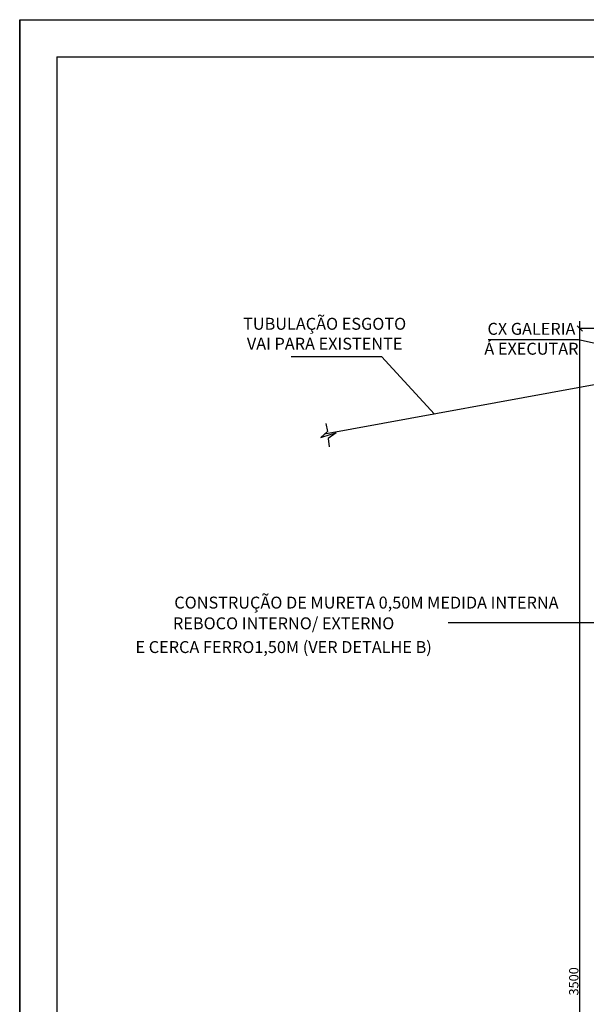
# Model space of a CAD drawing. Units: centimetres. Extents: x 38694 to 47104, y -25368 to -19428.
# Drawn here: x 38694 to 40214, y -22068 to -19428 of the extents above; entities that cross this region are included whole.
import ezdxf

# ---------------------------------------------------------------- set-up
doc = ezdxf.new("R2010")
doc.units = ezdxf.units.CM
doc.header["$LTSCALE"] = 20
doc.header["$MEASUREMENT"] = 0
doc.layers.add('OK_FIAÇÃO-2', color=5, linetype='Continuous', lineweight=30)
doc.styles.get("Standard").update_dxf_attribs({"font": 'arial.ttf'})
doc.dimstyles.new('ISO-25', dxfattribs={"dimtxt": 25, "dimasz": 2.5, "dimexe": 1.25, "dimexo": 0.625, "dimtad": 1, "dimtxsty": 'Standard', "dimcen": 2.5, "dimadec": 0, "dimazin": 0, "dimtfac": 1, "dimtmove": 0, "dimatfit": 3, "dimfxl": 1, "dimarcsym": 0})

# ---------------------------------------------------------------- blocks, each defined once
blk = doc.blocks.new('COTATR')
at = {"color": 6}
blk.add_line((-71, -71), (71, 71), dxfattribs=at)
at = {"color": 0, "linetype": 'ByBlock'}
blk.add_line((0, 0), (200, 0), dxfattribs=at)
blk = doc.blocks.new('*D583')
at = {"layer": 'Defpoints', "color": 0, "transparency": 16777216}
for p in [(40196.6, -20256.7), (40254.5, -20256.7), (40254.5, -23756.7)]:
    blk.add_point(p, dxfattribs=at)
at = {"layer": 'OK_FIAÇÃO-2', "color": 0, "lineweight": -2, "transparency": 16777216}
for p, q in [((40253.9, -20256.7), (40195.4, -20256.7)), ((40196.6, -23756.6), (40196.6, -20256.8)), ((40253.9, -23756.7), (40195.4, -23756.7))]:
    blk.add_line(p, q, dxfattribs=at)
at = {"layer": 'OK_FIAÇÃO-2', "color": 0, "lineweight": -2, "transparency": 16777216, "xscale": 0.1, "yscale": 0.1, "zscale": 0.1}
for p, rotation in [((40196.6, -20256.7), 90), ((40196.6, -23756.7), 270)]:
    blk.add_blockref('COTATR', p, dxfattribs=dict(at, rotation=rotation))
at = {"layer": 'OK_FIAÇÃO-2', "color": 0, "transparency": 16777216, "insert": (40183.2, -22006.7), "char_height": 25, "attachment_point": 5, "rotation": 90}
blk.add_mtext('3500', dxfattribs=at)

msp = doc.modelspace()

# ---------------------------------------------------------------- linework, layer by layer
for p, q in [((38693.979, -19428.405), (38693.979, -25368.405)), ((38693.979, -19428.405), (47103.979, -19428.405)), ((38693.979, -25368.405), (38693.979, -19428.405)), ((38793.979, -19528.405), (47003.979, -19528.405)), ((38793.979, -19528.405), (38793.979, -25268.405))]:
    msp.add_line(p, q)
at = {"layer": 'OK_FIAÇÃO-2', "color": 5}
for p, q in [((39950.07, -20285.629), (40192.683, -20285.629)), ((40192.683, -20285.629), (40322.681, -20314.823)), ((39421.914, -20331.127), (39664.528, -20331.127)), ((39664.528, -20331.127), (39806.823, -20485.695)), ((39843.055, -21044.754), (40261.126, -21044.754))]:
    msp.add_line(p, q, dxfattribs=at)
at = {"layer": 'OK_FIAÇÃO-2', "color": 4}
msp.add_line((40514.089, -20356.589), (39511.473, -20539.609), dxfattribs=at)
at = {"layer": 'OK_FIAÇÃO-2', "color": 252}
for p, q in [((39515.05, -20510.604), (39519.125, -20532.769)), ((39519.125, -20532.769), (39501.922, -20548.149)), ((39542.645, -20536.142), (39520.935, -20551.315)), ((39529.537, -20540.007), (39542.645, -20536.142)), ((39501.922, -20548.149), (39529.537, -20540.007)), ((39520.935, -20551.315), (39524.104, -20573.933))]:
    msp.add_line(p, q, dxfattribs=at)

# ---------------------------------------------------------------- texts
at = {"char_height": 32, "width": 1710, "attachment_point": 5}
for s, insert in [('{\\fVerdana|b1|i0|c0|p34;\\C6;TUBULAÇÃO ESGOTO\\PVAI PARA EXISTENTE}', (39511.819, -20270.365)), ('{\\fVerdana|b1|i0|c0|p34;\\C6;CX GALERIA\\PÁ EXECUTAR}', (40066.375, -20283.899)), ('{\\fVerdana|b1|i0|c0|p34;\\C6;CONSTRUÇÃO DE MURETA 0,50M MEDIDA INTERNA}', (39623.856, -20991.205)), ('{\\fVerdana|b1|i0|c0|p34;\\C6;REBOCO INTERNO/ EXTERNO}', (39401.863, -21046.802)), ('{\\fVerdana|b1|i0|c0|p34;\\C6;E CERCA FERRO1,50M (VER DETALHE B)}', (39401.863, -21110.42))]:
    msp.add_mtext(s, dxfattribs=dict(at, insert=insert))

# ---------------------------------------------------------------- dimensions: what is measured, and where the dimension line sits
at = {"layer": 'OK_FIAÇÃO-2', "color": 7}
dim = msp.add_linear_dim(base=(40196.64, -20256.665), p1=(40254.512, -23756.665), p2=(40254.512, -20256.665), angle=90, dimstyle='ISO-25', override={"dimasz": 0.1, "dimblk": 'COTATR', "dimcen": 2.3}, dxfattribs=at)
dim.commit()
dim.dimension.update_dxf_attribs({"geometry": '*D583', "text_midpoint": (40183.243, -22006.665)})

doc.saveas('drawing.dxf')
